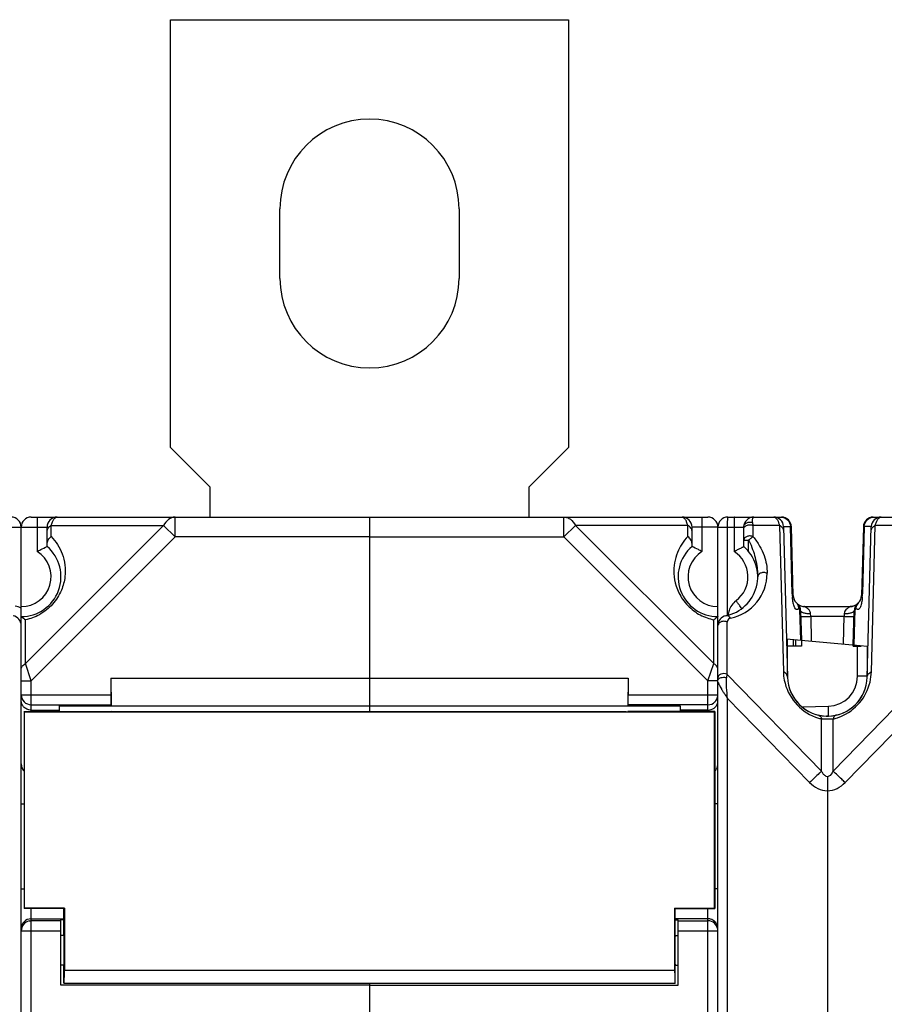
# Model space of a CAD drawing. Units: millimetres. Extents: x 17 to 638, y 18 to 535.
# Drawn here: x 304 to 348, y 301 to 350 of the extents above; entities that cross this region are included whole.
import ezdxf

# ---------------------------------------------------------------- set-up
doc = ezdxf.new("R2010")
doc.units = ezdxf.units.MM
doc.header["$LTSCALE"] = 35.851852
doc.layers.get('0').update_dxf_attribs({"linetype": 'CONTINUOUS'})
doc.layers.add('AXIS', color=7, linetype='CONTINUOUS')
doc.layers.add('EDGE_FEAT', color=7, linetype='CONTINUOUS')

msp = doc.modelspace()

# ---------------------------------------------------------------- linework, layer by layer
at = {"color": 7, "linetype": 'Continuous'}
for p, q in [((311.668, 328.758), (311.668, 350.258)), ((311.668, 350.258), (331.668, 350.258)), ((331.668, 350.258), (331.668, 328.758)), ((313.668, 326.758), (311.668, 328.758)), ((331.668, 328.758), (329.668, 326.758)), ((313.668, 325.258), (313.668, 326.758)), ((329.668, 326.758), (329.668, 325.258)), ((321.668, 325.258), (321.668, 315.78)), ((321.668, 325.258), (338.668, 325.258)), ((331.436, 324.258), (331.436, 325.258)), ((338.368, 325.258), (338.368, 323.527)), ((332.014, 324.836), (331.436, 324.258)), ((332.014, 324.836), (338.957, 317.892)), ((337.657, 324.836), (332.014, 324.836)), ((337.657, 324.282), (337.657, 324.836)), ((337.868, 323.778), (337.868, 324.758)), ((339.168, 324.758), (337.868, 324.758)), ((339.168, 316.319), (339.168, 324.758)), ((321.668, 324.258), (331.436, 324.258)), ((331.436, 324.258), (338.668, 317.026)), ((339.168, 320.258), (339.166, 320.256)), ((339.168, 320.258), (339.168, 320.258)), ((343.275, 320.608), (343.315, 319.072)), ((343.322, 320.555), (343.361, 319.068)), ((343.829, 320.271), (343.862, 319.024)), ((345.471, 318.883), (345.508, 320.271)), ((345.97, 318.839), (346.015, 320.555)), ((346.016, 318.835), (346.062, 320.608)), ((338.957, 317.892), (338.957, 320.097)), ((342.619, 319.132), (345.932, 318.843)), ((342.668, 318.778), (342.659, 319.129)), ((342.668, 317.259), (342.668, 318.778)), ((345.97, 318.839), (346.668, 318.778)), ((346.182, 317.259), (346.182, 318.778)), ((346.668, 318.778), (346.668, 317.259)), ((338.668, 317.026), (338.957, 317.892)), ((304.168, 317.026), (304.168, 317.604)), ((308.668, 317.158), (308.693, 315.78)), ((308.668, 317.158), (334.668, 317.158)), ((334.668, 317.158), (334.644, 315.78)), ((334.668, 317.158), (334.668, 316.326)), ((338.668, 315.481), (338.668, 317.026)), ((339.168, 317.026), (338.668, 317.026)), ((334.668, 316.326), (339.168, 316.326)), ((306.068, 315.765), (306.068, 315.481)), ((306.068, 315.765), (337.268, 315.765)), ((308.693, 315.78), (334.644, 315.78)), ((321.668, 315.765), (321.668, 315.463)), ((334.66, 315.827), (334.644, 315.78)), ((338.668, 315.827), (334.66, 315.827)), ((337.268, 315.765), (337.268, 315.481)), ((304.318, 315.481), (304.318, 305.581)), ((304.341, 315.458), (304.318, 315.481)), ((304.318, 315.481), (308.695, 315.481)), ((304.341, 305.603), (304.341, 315.458)), ((338.668, 315.558), (337.268, 315.558)), ((304.168, 305.695), (304.168, 311.722)), ((339.156, 310.85), (339.018, 310.85)), ((339.153, 306.567), (339.018, 306.567)), ((304.318, 305.581), (304.341, 305.603)), ((306.318, 305.581), (304.318, 305.581)), ((306.341, 305.603), (304.341, 305.603)), ((306.341, 305.603), (306.318, 305.581)), ((306.318, 304.231), (306.318, 305.581)), ((306.341, 305.603), (306.341, 302.465)), ((338.668, 244.936), (338.668, 305.581)), ((338.668, 305.067), (337.018, 305.067)), ((337.018, 305.012), (337.168, 305.012)), ((337.168, 301.731), (337.168, 305.012)), ((337.168, 304.967), (338.668, 304.967)), ((338.761, 304.958), (338.668, 304.967)), ((337.168, 304.467), (339.168, 304.467)), ((339.168, 246.047), (339.168, 304.469)), ((306.318, 304.231), (306.168, 304.231)), ((306.318, 302.731), (306.168, 302.731)), ((306.318, 301.831), (306.318, 302.731)), ((321.668, 301.831), (321.668, 301.76)), ((321.668, 301.731), (321.668, 294.774)), ((321.668, 301.731), (337.168, 301.731))]:
    msp.add_line(p, q, dxfattribs=at)
for centre, radius, start, end in [((337.368, 324.758), 0.5, 0, 90), ((338.668, 324.758), 0.5, 0, 90), ((339.168, 322.258), 2, 130.5415, 270), ((339.168, 322.258), 1.5, 122.231, 270), ((303.668, 319.809), 0.5, 0, 78.463), ((339.455, 322.54), 2.493, 250.5638, 258.4795), ((337.64, 322.09), 2.387, 307.9154, 308.2804), ((335.504, 324.957), 5.962, 305.3999, 306.2586), ((338.776, 317.503), 0.428, 47.894, 53.4783), ((338.664, 316.328), 0.504, 339.8405, 352.3948), ((338.672, 316.326), 0.496, 352.3836, 359.9748), ((338.668, 316.327), 0.5, 269.9938, 314.2342), ((338.671, 316.324), 0.496, 314.238, 316.4603), ((338.667, 316.328), 0.502, 316.4898, 330.3045), ((338.672, 316.325), 0.496, 330.3227, 339.7898), ((338.682, 312.853), 0.486, 331.1253, 353.1041), ((338.675, 312.858), 0.495, 314.8441, 320.7893), ((338.673, 312.859), 0.497, 320.7889, 322.4588), ((338.679, 312.855), 0.491, 322.4456, 331.0915), ((338.668, 304.571), 0.496, 84.1503, 89.9846), ((338.667, 304.561), 0.506, 75.1887, 84.1494), ((338.669, 304.467), 0.5, 0.0008, 79.3407), ((338.667, 304.566), 0.502, 32.8344, 44.9743), ((338.67, 304.567), 0.499, 22.5006, 32.8375), ((338.664, 304.566), 0.505, 6.481, 22.4044)]:
    msp.add_arc(centre, radius, start, end, dxfattribs=at)
for centre, major_axis, start_param, end_param in [((334.66, 316.326), (0, 0.5), -3.089233, -1.570796), ((306.318, 303.481), (0, 0.75), 3.141593, 6.283185), ((306.318, 303.481), (0, 1.65), 3.141593, 4.04895)]:
    msp.add_ellipse(centre, major_axis=major_axis, ratio=0.017455, start_param=start_param, end_param=end_param, dxfattribs=at)
for points, knots in [([(331.436, 325.258), (331.493, 325.258), (331.61, 325.238), (331.832, 325.117), (331.954, 324.955), (332.014, 324.836)], [0, 0, 0, 0, 0.226593, 0.465195, 1, 1, 1, 1]), ([(337.657, 324.836), (337.642, 324.897), (337.608, 325.007), (337.54, 325.143), (337.463, 325.233), (337.397, 325.258), (337.368, 325.258)], [0, 0, 0, 0, 0.353905, 0.632897, 0.840782, 1, 1, 1, 1]), ([(337.868, 324.547), (337.868, 324.604), (337.821, 324.729), (337.717, 324.806), (337.657, 324.836)], [0, 0, 0, 0, 0.462054, 1, 1, 1, 1]), ([(337.657, 324.282), (337.435, 324.052), (337.056, 323.469), (336.907, 322.563), (337.053, 321.752), (337.378, 321.086), (337.92, 320.523), (338.389, 320.273), (338.626, 320.189)], [0, 0, 0, 0, 0.192802, 0.408165, 0.536213, 0.685237, 0.84839, 1, 1, 1, 1]), ([(337.868, 323.916), (337.868, 323.985), (337.822, 324.13), (337.719, 324.237), (337.657, 324.282)], [0, 0, 0, 0, 0.473459, 1, 1, 1, 1]), ([(338.368, 323.527), (338.309, 323.56), (338.144, 323.648), (337.976, 323.729), (337.868, 323.778)], [0, 0, 0, 0, 0.365619, 1, 1, 1, 1]), ([(339.106, 320.208), (339.101, 320.203), (339.075, 320.184), (339.05, 320.165), (339.03, 320.15)], [0, 0, 0, 0, 0.219965, 1, 1, 1, 1]), ([(339.168, 320.258), (339.166, 320.256), (339.15, 320.242), (339.133, 320.229), (339.118, 320.217)], [0, 0, 0, 0, 0.117811, 1, 1, 1, 1]), ([(339.155, 317.685), (339.151, 317.697), (339.13, 317.748), (339.094, 317.793), (339.063, 317.821)], [0, 0, 0, 0, 0.238767, 1, 1, 1, 1]), ([(338.668, 315.558), (338.778, 315.558), (338.984, 315.624), (339.11, 315.793), (339.141, 315.877)], [0, 0, 0, 0, 0.549908, 1, 1, 1, 1])]:
    msp.add_open_spline(points, degree=3, knots=knots, dxfattribs=at)
for points in [[(339.03, 317.847), (339.007, 317.865), (338.983, 317.879), (338.957, 317.892)], [(339.168, 317.604), (339.168, 317.631), (339.164, 317.659), (339.155, 317.685)], [(339.022, 304.921), (338.961, 304.982), (338.88, 305.028), (338.797, 305.05)]]:
    msp.add_open_spline(points, degree=3, dxfattribs=at)
at = {"layer": 'AXIS', "color": 7, "linetype": 'Continuous'}
for p, q in [((317.168, 337.258), (317.168, 340.758)), ((326.168, 340.758), (326.168, 337.258)), ((338.996, 315.458), (304.341, 315.458)), ((334.555, 315.463), (308.782, 315.463)), ((334.555, 315.463), (334.642, 315.481)), ((339.018, 315.481), (334.642, 315.481)), ((338.996, 315.458), (339.018, 315.481)), ((338.996, 305.603), (338.996, 315.458)), ((339.018, 315.481), (339.018, 305.581)), ((336.996, 305.603), (336.996, 302.465)), ((336.996, 305.603), (337.018, 305.581)), ((336.996, 305.603), (338.996, 305.603)), ((337.018, 304.231), (337.018, 305.581)), ((337.018, 305.581), (339.018, 305.581)), ((339.018, 305.581), (338.996, 305.603)), ((306.318, 305.012), (306.168, 305.012)), ((337.018, 304.231), (337.168, 304.231)), ((336.996, 302.465), (306.341, 302.465)), ((337.018, 301.831), (337.018, 302.731)), ((337.018, 302.731), (337.168, 302.731)), ((321.668, 301.731), (306.168, 301.731)), ((306.318, 301.831), (337.018, 301.831)), ((321.668, 301.831), (321.668, 301.731))]:
    msp.add_line(p, q, dxfattribs=at)
for centre, start, end in [((321.668, 340.758), 0, 180), ((321.668, 337.258), 180, 360)]:
    msp.add_arc(centre, 4.5, start, end, dxfattribs=at)
for major_axis, start_param, end_param in [((0, 0.75), 0, 3.141593), ((0, 1.65), -4.04895, -3.141593)]:
    msp.add_ellipse((337.018, 303.481), major_axis=major_axis, ratio=0.017455, start_param=start_param, end_param=end_param, dxfattribs=at)
at = {"layer": 'EDGE_FEAT', "color": 7, "linetype": 'Continuous'}
for p, q in [((304.668, 325.258), (321.668, 325.258)), ((304.968, 325.258), (304.968, 323.527)), ((311.9, 325.258), (311.89, 325.258)), ((311.9, 324.258), (311.9, 325.258)), ((321.668, 325.258), (321.668, 317.158)), ((339.668, 325.258), (342.362, 325.258)), ((346.975, 325.258), (349.668, 325.258)), ((302.868, 324.758), (305.468, 324.758)), ((304.168, 320.268), (304.168, 324.758)), ((311.323, 324.836), (304.38, 317.892)), ((305.468, 323.778), (305.468, 324.758)), ((305.68, 324.282), (305.68, 324.836)), ((305.68, 324.836), (311.323, 324.836)), ((311.323, 324.836), (311.9, 324.258)), ((339.168, 324.758), (340.468, 324.758)), ((339.655, 320.324), (339.655, 324.758)), ((339.982, 324.758), (339.982, 323.527)), ((340.468, 323.778), (340.468, 324.758)), ((340.942, 324.274), (340.942, 324.836)), ((342.265, 324.836), (340.942, 324.836)), ((342.265, 324.836), (342.458, 317.482)), ((342.47, 324.786), (342.816, 324.786)), ((342.471, 324.77), (342.669, 317.206)), ((342.904, 321.401), (342.816, 324.786)), ((342.952, 321.311), (342.862, 324.771)), ((346.475, 324.771), (346.385, 321.311)), ((346.521, 324.786), (346.433, 321.401)), ((346.867, 324.786), (346.521, 324.786)), ((346.668, 317.206), (346.866, 324.77)), ((346.879, 317.482), (347.071, 324.836)), ((348.395, 324.836), (347.071, 324.836)), ((311.9, 324.258), (304.668, 317.026)), ((321.668, 324.258), (311.9, 324.258)), ((340.709, 323.534), (340.709, 324.106)), ((343.103, 320.966), (343.171, 320.9)), ((343.186, 320.886), (343.171, 320.9)), ((343.52, 320.758), (343.478, 320.76)), ((343.52, 320.758), (345.817, 320.758)), ((345.882, 320.763), (345.817, 320.758)), ((346.083, 320.835), (346.052, 320.817)), ((346.11, 320.853), (346.083, 320.835)), ((346.166, 320.9), (346.234, 320.966)), ((304.168, 312.852), (304.168, 320.258)), ((343.246, 320.636), (343.275, 320.608)), ((343.829, 320.271), (343.822, 320.413)), ((343.829, 320.271), (345.508, 320.271)), ((345.515, 320.413), (345.508, 320.271)), ((346.062, 320.608), (346.091, 320.636)), ((304.38, 317.892), (304.38, 320.097)), ((339.642, 317.355), (339.642, 319.982)), ((343.368, 318.778), (342.668, 318.778)), ((342.968, 318.778), (342.96, 319.103)), ((343.06, 319.094), (343.069, 318.778)), ((343.361, 319.073), (343.368, 318.778)), ((345.968, 318.778), (345.97, 318.836)), ((345.968, 318.778), (346.369, 318.778)), ((346.268, 318.778), (346.269, 318.813)), ((346.369, 318.778), (346.369, 318.804)), ((304.668, 317.026), (304.38, 317.892)), ((339.168, 317.043), (339.168, 317.604)), ((339.611, 317.188), (339.642, 317.355)), ((344.38, 312.493), (339.642, 317.355)), ((349.695, 317.355), (344.957, 312.493)), ((346.668, 317.259), (346.182, 317.259)), ((304.168, 317.026), (304.668, 317.026)), ((304.668, 315.481), (304.668, 317.026)), ((308.668, 317.158), (308.668, 316.326)), ((304.168, 316.326), (308.668, 316.326)), ((339.168, 304.467), (339.168, 316.326)), ((304.668, 315.827), (308.677, 315.827)), ((308.677, 315.827), (308.693, 315.78)), ((339.655, 234.373), (339.655, 316.144)), ((343.776, 311.915), (339.655, 316.144)), ((343.411, 315.725), (344.721, 315.76)), ((349.682, 316.144), (345.561, 311.915)), ((304.668, 315.558), (306.068, 315.558)), ((308.782, 315.463), (308.695, 315.481)), ((344.616, 315.257), (344.721, 315.26)), ((344.668, 315.258), (344.616, 315.26)), ((344.38, 312.493), (344.38, 315.115)), ((344.957, 312.493), (344.957, 315.115)), ((304.168, 311.688), (304.168, 312.85)), ((344.669, 311.503), (344.669, 239.014)), ((304.168, 310.85), (304.318, 310.85)), ((304.168, 306.567), (304.318, 306.567)), ((304.168, 244.788), (304.168, 305.729)), ((304.668, 244.936), (304.668, 305.581)), ((304.576, 304.958), (304.668, 304.967)), ((304.668, 305.067), (306.318, 305.067)), ((306.168, 304.967), (304.668, 304.967)), ((306.168, 301.731), (306.168, 305.012)), ((304.168, 304.467), (306.168, 304.467))]:
    msp.add_line(p, q, dxfattribs=at)
for points in [[(346.052, 320.817), (346.02, 320.801), (345.985, 320.788), (345.949, 320.776), (345.911, 320.767), (345.882, 320.763)], [(346.165, 320.899), (346.163, 320.897), (346.153, 320.888), (346.134, 320.872), (346.11, 320.853)]]:
    msp.add_lwpolyline(points, dxfattribs=at)
for centre, radius, start, end in [((303.668, 324.758), 0.5, 0, 90), ((304.668, 324.758), 0.5, 90, 180), ((305.968, 324.758), 0.5, 90, 180), ((339.668, 324.758), 0.5, 90, 180), ((340.968, 324.758), 0.5, 90, 180), ((342.362, 324.758), 0.5, 1.5, 90), ((346.975, 324.758), 0.5, 90, 178.5), ((341.968, 324.757), 0.503, 1.4956, 3.3435), ((347.369, 324.757), 0.503, 176.6565, 178.5044), ((304.168, 322.258), 2, 270, 49.4584), ((339.168, 322.258), 2, 281.537, 49.4584), ((304.168, 322.258), 1.5, 270, 57.769), ((339.181, 322.258), 1.5, 306.8711, 57.7674), ((339.342, 322.432), 2.3, 281.5369, 0.0063), ((346.059, 321.483), 3.156, 181.499, 183.0672), ((345.988, 321.479), 3.085, 183.0585, 184.6462), ((343.452, 321.324), 0.5, 181.5, 225.75), ((345.885, 321.324), 0.5, 314.25, 358.5), ((343.302, 321.482), 3.132, 355.4628, 358.5097), ((303.668, 319.809), 1, 60, 78.3668), ((340.682, 320.258), 1, 126.8733, 162.3461), ((342.777, 320.631), 0.468, 40.8311, 45.7426), ((342.773, 320.628), 0.473, 34.2465, 40.8318), ((342.822, 320.542), 0.5, 1.5, 45.75), ((343.52, 321.258), 0.5, 228.1615, 270), ((342.787, 320.596), 0.488, 1.4083, 10.1422), ((345.817, 321.258), 0.5, 270, 314.2507), ((346.515, 320.542), 0.5, 134.25, 178.5), ((346.535, 320.6), 0.473, 134.2885, 149.1295), ((346.564, 320.628), 0.472, 134.2968, 149.137), ((339.668, 319.809), 0.5, 101.537, 180), ((340.689, 320.257), 1.008, 162.4071, 175.5238), ((339.447, 319.688), 0.331, 105.9105, 110.5662), ((339.842, 319.982), 0.2, 117.6842, 179.9965), ((339.842, 319.981), 0.201, 101.5762, 117.6447), ((339.496, 317.063), 0.326, 63.4588, 66.809), ((344.954, 317.547), 2.497, 181.4938, 191.1932), ((344.682, 317.259), 1.5, 271.5004, 359.9996), ((344.381, 317.547), 2.499, 346.5555, 358.5023), ((339.82, 317.146), 0.664, 197.4141, 200.0803), ((340.016, 317.217), 0.873, 200.0733, 202.484), ((344.957, 317.547), 2.5, 191.1874, 249.1661), ((344.668, 317.258), 2, 181.5, 358.5), ((344.668, 317.259), 2, 181.5398, 268.3621), ((344.668, 317.259), 2, 271.6246, 358.4602), ((344.38, 317.547), 2.5, 292.5775, 346.5578), ((304.668, 316.327), 0.5, 180.0393, 270.0393), ((343.146, 318.884), 4.422, 210.8049, 211.0782), ((344.479, 319.696), 5.984, 211.1456, 212.6628), ((348.383, 322.193), 10.618, 212.6404, 213.5424), ((361.391, 330.828), 26.231, 213.5627, 214.0418), ((344.38, 317.545), 2.498, 288.4298, 292.5812), ((344.958, 317.549), 2.502, 249.1639, 251.5718), ((344.956, 317.542), 2.495, 251.5726, 256.6539), ((344.379, 317.55), 2.504, 283.3545, 288.4242), ((304.668, 312.85), 0.5, 180.0001, 225.4873), ((304.668, 304.467), 0.5, 100.6593, 179.9992), ((304.668, 304.567), 0.5, 89.9993, 134.9946)]:
    msp.add_arc(centre, radius, start, end, dxfattribs=at)
msp.add_ellipse((308.677, 316.326), major_axis=(0, 0.5), ratio=0.017455, start_param=-4.712389, end_param=-3.193953, dxfattribs=at)
for points, knots in [([(305.68, 324.836), (305.695, 324.897), (305.73, 325.008), (305.805, 325.164), (305.904, 325.258), (305.968, 325.258)], [0, 0, 0, 0, 0.357646, 0.639586, 1, 1, 1, 1]), ([(311.89, 325.258), (311.777, 325.256), (311.532, 325.159), (311.382, 324.953), (311.323, 324.836)], [0, 0, 0, 0, 0.462342, 1, 1, 1, 1]), ([(339.655, 324.758), (339.655, 324.822), (339.656, 324.915), (339.657, 325.033), (339.659, 325.107), (339.661, 325.169), (339.663, 325.211), (339.664, 325.235), (339.666, 325.248), (339.667, 325.254), (339.668, 325.258), (339.668, 325.258)], [0, 0, 0, 0, 0.38219, 0.554937, 0.706242, 0.830425, 0.922906, 0.955982, 0.9799, 0.994526, 1, 1, 1, 1]), ([(339.995, 325.258), (339.994, 325.258), (339.993, 325.254), (339.992, 325.248), (339.991, 325.235), (339.989, 325.211), (339.987, 325.169), (339.985, 325.107), (339.984, 325.033), (339.982, 324.915), (339.982, 324.822), (339.982, 324.758)], [0, 0, 0, 0, 0.005474, 0.0201, 0.044018, 0.077094, 0.169575, 0.293758, 0.445063, 0.61781, 1, 1, 1, 1]), ([(340.917, 324.973), (340.907, 325.018), (340.901, 325.096), (340.91, 325.189), (340.942, 325.258), (340.968, 325.258)], [0, 0, 0, 0, 0.452837, 0.735676, 1, 1, 1, 1]), ([(342.47, 324.786), (342.463, 324.909), (342.35, 325.158), (342.095, 325.258), (341.973, 325.258)], [0, 0, 0, 0, 0.501864, 1, 1, 1, 1]), ([(342.025, 325.247), (342.083, 325.222), (342.189, 325.083), (342.24, 324.932), (342.265, 324.836)], [0, 0, 0, 0, 0.387178, 1, 1, 1, 1]), ([(342.324, 325.258), (342.445, 325.258), (342.699, 325.158), (342.809, 324.909), (342.816, 324.786)], [0, 0, 0, 0, 0.497445, 1, 1, 1, 1]), ([(346.521, 324.786), (346.528, 324.909), (346.638, 325.158), (346.892, 325.258), (347.013, 325.258)], [0, 0, 0, 0, 0.502555, 1, 1, 1, 1]), ([(347.364, 325.258), (347.242, 325.258), (346.987, 325.158), (346.874, 324.909), (346.867, 324.786)], [0, 0, 0, 0, 0.49814, 1, 1, 1, 1]), ([(347.071, 324.836), (347.097, 324.932), (347.148, 325.085), (347.256, 325.223), (347.314, 325.248)], [0, 0, 0, 0, 0.61399, 1, 1, 1, 1]), ([(305.468, 324.547), (305.468, 324.604), (305.516, 324.729), (305.62, 324.806), (305.68, 324.836)], [0, 0, 0, 0, 0.462054, 1, 1, 1, 1]), ([(340.468, 324.758), (340.468, 324.801), (340.5, 324.893), (340.617, 324.984), (340.767, 325.016), (340.871, 324.994), (340.917, 324.973)], [0, 0, 0, 0, 0.223976, 0.469384, 0.734594, 1, 1, 1, 1]), ([(340.468, 324.662), (340.468, 324.686), (340.481, 324.735), (340.549, 324.822), (340.633, 324.857), (340.692, 324.868)], [0, 0, 0, 0, 0.216032, 0.452219, 1, 1, 1, 1]), ([(340.692, 324.868), (340.713, 324.872), (340.797, 324.88), (340.885, 324.864), (340.942, 324.836)], [0, 0, 0, 0, 0.25571, 1, 1, 1, 1]), ([(340.942, 324.836), (340.94, 324.848), (340.933, 324.894), (340.924, 324.939), (340.917, 324.973)], [0, 0, 0, 0, 0.266616, 1, 1, 1, 1]), ([(342.477, 324.56), (342.475, 324.616), (342.426, 324.736), (342.324, 324.808), (342.265, 324.836)], [0, 0, 0, 0, 0.461337, 1, 1, 1, 1]), ([(342.816, 324.786), (342.827, 324.784), (342.84, 324.782), (342.861, 324.776), (342.862, 324.771)], [0, 0, 0, 0, 0.717642, 1, 1, 1, 1]), ([(346.521, 324.786), (346.51, 324.784), (346.497, 324.782), (346.476, 324.776), (346.475, 324.771)], [0, 0, 0, 0, 0.717642, 1, 1, 1, 1]), ([(346.86, 324.56), (346.862, 324.616), (346.911, 324.736), (347.013, 324.808), (347.071, 324.836)], [0, 0, 0, 0, 0.461302, 1, 1, 1, 1]), ([(305.68, 324.282), (305.916, 324.037), (306.317, 323.403), (306.436, 322.41), (306.208, 321.532), (305.776, 320.846), (305.132, 320.333), (304.624, 320.147), (304.38, 320.097)], [0, 0, 0, 0, 0.192345, 0.410615, 0.543697, 0.699056, 0.859455, 1, 1, 1, 1]), ([(305.468, 323.916), (305.468, 323.985), (305.515, 324.13), (305.618, 324.237), (305.68, 324.282)], [0, 0, 0, 0, 0.473459, 1, 1, 1, 1]), ([(340.942, 324.274), (340.895, 324.297), (340.788, 324.322), (340.634, 324.3), (340.508, 324.227), (340.468, 324.14), (340.468, 324.1)], [0, 0, 0, 0, 0.27224, 0.54944, 0.794815, 1, 1, 1, 1]), ([(340.709, 324.106), (340.75, 324.14), (340.825, 324.199), (340.904, 324.254), (340.942, 324.274)], [0, 0, 0, 0, 0.558163, 1, 1, 1, 1]), ([(340.942, 324.274), (341.062, 324.127), (341.269, 323.824), (341.554, 323.218), (341.647, 322.734), (341.642, 322.432)], [0, 0, 0, 0, 0.28351, 0.54699, 1, 1, 1, 1]), ([(304.968, 323.527), (305.028, 323.56), (305.193, 323.648), (305.361, 323.729), (305.468, 323.778)], [0, 0, 0, 0, 0.365619, 1, 1, 1, 1]), ([(339.982, 323.527), (340.04, 323.559), (340.126, 323.606), (340.238, 323.663), (340.312, 323.7), (340.367, 323.727), (340.404, 323.745), (340.426, 323.756), (340.443, 323.764), (340.457, 323.773), (340.463, 323.774), (340.468, 323.779), (340.468, 323.778)], [0, 0, 0, 0, 0.366283, 0.535864, 0.688113, 0.816717, 0.87019, 0.915403, 0.951589, 0.978115, 0.994436, 1, 1, 1, 1]), ([(340.468, 324.1), (340.468, 324.102), (340.477, 324.103), (340.488, 324.102), (340.51, 324.103), (340.552, 324.105), (340.62, 324.104), (340.678, 324.101), (340.709, 324.106)], [0, 0, 0, 0, 0.020438, 0.074628, 0.162948, 0.28317, 0.605151, 1, 1, 1, 1]), ([(340.836, 323.84), (340.892, 323.704), (340.987, 323.431), (341.121, 322.908), (341.173, 322.513), (341.168, 322.261)], [0, 0, 0, 0, 0.272344, 0.533425, 1, 1, 1, 1]), ([(341.642, 322.431), (341.595, 322.455), (341.488, 322.48), (341.334, 322.458), (341.208, 322.385), (341.168, 322.298), (341.168, 322.258)], [0, 0, 0, 0, 0.272218, 0.549395, 0.794759, 1, 1, 1, 1]), ([(342.952, 321.311), (342.952, 321.319), (342.947, 321.353), (342.924, 321.382), (342.904, 321.401)], [0, 0, 0, 0, 0.222339, 1, 1, 1, 1]), ([(342.94, 321.011), (342.937, 321.028), (342.926, 321.1), (342.918, 321.173), (342.913, 321.229)], [0, 0, 0, 0, 0.233407, 1, 1, 1, 1]), ([(346.433, 321.401), (346.425, 321.394), (346.402, 321.369), (346.385, 321.336), (346.385, 321.311)], [0, 0, 0, 0, 0.292322, 1, 1, 1, 1]), ([(346.424, 321.234), (346.422, 321.216), (346.416, 321.145), (346.407, 321.075), (346.399, 321.023)], [0, 0, 0, 0, 0.262701, 1, 1, 1, 1]), ([(340.368, 320.661), (340.36, 320.677), (340.328, 320.72), (340.269, 320.805), (340.182, 320.923), (340.117, 321.011), (340.082, 321.058)], [0, 0, 0, 0, 0.104372, 0.326922, 0.639044, 1, 1, 1, 1]), ([(342.964, 320.895), (342.962, 320.904), (342.953, 320.942), (342.945, 320.981), (342.94, 321.011)], [0, 0, 0, 0, 0.232236, 1, 1, 1, 1]), ([(343.246, 320.636), (343.241, 320.641), (343.229, 320.647), (343.204, 320.642), (343.178, 320.627), (343.143, 320.614), (343.082, 320.62), (343.033, 320.691), (342.993, 320.786), (342.973, 320.855), (342.964, 320.895)], [0, 0, 0, 0, 0.043108, 0.080854, 0.16122, 0.238937, 0.315162, 0.540933, 0.734024, 1, 1, 1, 1]), ([(343.267, 320.682), (343.263, 320.706), (343.239, 320.801), (343.184, 320.887), (343.132, 320.938)], [0, 0, 0, 0, 0.252703, 1, 1, 1, 1]), ([(343.822, 320.413), (343.819, 320.465), (343.789, 320.541), (343.725, 320.617), (343.674, 320.663), (343.623, 320.7), (343.581, 320.726), (343.554, 320.741), (343.535, 320.75), (343.53, 320.754), (343.518, 320.758), (343.52, 320.758)], [0, 0, 0, 0, 0.327691, 0.479995, 0.624081, 0.757869, 0.87568, 0.925006, 0.964535, 0.990632, 1, 1, 1, 1]), ([(345.774, 320.736), (345.718, 320.705), (345.633, 320.646), (345.542, 320.533), (345.517, 320.454), (345.515, 320.413)], [0, 0, 0, 0, 0.446204, 0.711649, 1, 1, 1, 1]), ([(345.817, 320.758), (345.812, 320.758), (345.799, 320.747), (345.784, 320.742), (345.774, 320.736)], [0, 0, 0, 0, 0.279718, 1, 1, 1, 1]), ([(346.364, 320.858), (346.354, 320.822), (346.335, 320.761), (346.296, 320.678), (346.247, 320.617), (346.19, 320.615), (346.157, 320.628), (346.132, 320.642), (346.107, 320.647), (346.096, 320.641), (346.091, 320.636)], [0, 0, 0, 0, 0.258089, 0.445666, 0.668363, 0.747938, 0.830276, 0.914684, 0.954347, 1, 1, 1, 1]), ([(346.399, 321.023), (346.396, 321.008), (346.387, 320.952), (346.374, 320.897), (346.364, 320.858)], [0, 0, 0, 0, 0.276742, 1, 1, 1, 1]), ([(304.168, 320.258), (304.168, 320.26), (304.178, 320.248), (304.186, 320.244), (304.207, 320.226), (304.231, 320.208), (304.261, 320.184), (304.311, 320.147), (304.351, 320.118), (304.38, 320.097)], [0, 0, 0, 0, 0.022727, 0.084101, 0.176771, 0.29617, 0.439525, 0.605167, 1, 1, 1, 1]), ([(339.802, 320.178), (339.775, 320.219), (339.709, 320.289), (339.61, 320.307), (339.568, 320.299)], [0, 0, 0, 0, 0.534591, 1, 1, 1, 1]), ([(340.368, 320.658), (340.369, 320.659), (340.368, 320.66), (340.368, 320.661), (340.368, 320.661)], [0, 0, 0, 0, 0.291419, 1, 1, 1, 1]), ([(343.322, 320.555), (343.322, 320.557), (343.317, 320.563), (343.303, 320.581), (343.287, 320.596), (343.275, 320.608)], [0, 0, 0, 0, 0.095745, 0.292523, 1, 1, 1, 1]), ([(343.322, 320.555), (343.323, 320.532), (343.356, 320.496), (343.411, 320.469), (343.501, 320.438), (343.64, 320.416), (343.758, 320.412), (343.822, 320.413)], [0, 0, 0, 0, 0.128718, 0.226203, 0.347339, 0.649606, 1, 1, 1, 1]), ([(343.329, 320.271), (343.329, 320.27), (343.334, 320.27), (343.34, 320.269), (343.353, 320.268), (343.377, 320.267), (343.419, 320.266), (343.48, 320.266), (343.555, 320.266), (343.673, 320.268), (343.765, 320.27), (343.829, 320.271)], [0, 0, 0, 0, 0.005473, 0.020097, 0.04401, 0.07708, 0.169547, 0.293716, 0.445011, 0.617758, 1, 1, 1, 1]), ([(345.508, 320.271), (345.571, 320.27), (345.664, 320.268), (345.782, 320.266), (345.857, 320.266), (345.918, 320.266), (345.96, 320.267), (345.984, 320.268), (345.997, 320.269), (346.003, 320.27), (346.008, 320.27), (346.008, 320.271)], [0, 0, 0, 0, 0.382242, 0.554989, 0.706284, 0.830453, 0.92292, 0.95599, 0.979903, 0.994527, 1, 1, 1, 1]), ([(345.515, 320.413), (345.579, 320.412), (345.697, 320.416), (345.836, 320.438), (345.926, 320.469), (345.981, 320.496), (346.014, 320.532), (346.015, 320.555)], [0, 0, 0, 0, 0.350377, 0.652633, 0.773769, 0.871257, 1, 1, 1, 1]), ([(346.062, 320.608), (346.05, 320.596), (346.034, 320.581), (346.02, 320.563), (346.015, 320.557), (346.015, 320.555)], [0, 0, 0, 0, 0.707476, 0.904254, 1, 1, 1, 1]), ([(339.331, 319.998), (339.286, 319.981), (339.209, 319.934), (339.168, 319.848), (339.168, 319.809)], [0, 0, 0, 0, 0.549444, 1, 1, 1, 1]), ([(339.642, 319.982), (339.621, 319.993), (339.53, 320.027), (339.427, 320.027), (339.356, 320.007)], [0, 0, 0, 0, 0.243114, 1, 1, 1, 1]), ([(304.168, 317.604), (304.168, 317.661), (304.216, 317.786), (304.32, 317.862), (304.38, 317.892)], [0, 0, 0, 0, 0.46205, 1, 1, 1, 1]), ([(339.251, 317.327), (339.226, 317.309), (339.185, 317.267), (339.168, 317.209), (339.168, 317.182)], [0, 0, 0, 0, 0.527606, 1, 1, 1, 1]), ([(342.669, 317.206), (342.668, 317.261), (342.619, 317.381), (342.516, 317.454), (342.458, 317.482)], [0, 0, 0, 0, 0.461338, 1, 1, 1, 1]), ([(346.668, 317.206), (346.669, 317.261), (346.718, 317.381), (346.821, 317.454), (346.879, 317.482)], [0, 0, 0, 0, 0.461337, 1, 1, 1, 1]), ([(339.168, 317.043), (339.168, 317.059), (339.175, 317.081), (339.186, 317.1), (339.19, 317.104)], [0, 0, 0, 0, 0.731911, 1, 1, 1, 1]), ([(339.208, 317.125), (339.254, 317.17), (339.397, 317.217), (339.539, 317.21), (339.611, 317.188)], [0, 0, 0, 0, 0.462254, 1, 1, 1, 1]), ([(339.209, 316.883), (339.214, 316.873), (339.232, 316.83), (339.253, 316.789), (339.269, 316.758)], [0, 0, 0, 0, 0.237816, 1, 1, 1, 1]), ([(339.269, 316.758), (339.275, 316.746), (339.3, 316.699), (339.327, 316.654), (339.347, 316.619)], [0, 0, 0, 0, 0.242493, 1, 1, 1, 1]), ([(339.655, 316.144), (339.637, 316.325), (339.61, 316.593), (339.594, 316.941), (339.597, 317.11), (339.611, 317.188)], [0, 0, 0, 0, 0.521194, 0.771357, 1, 1, 1, 1]), ([(304.668, 315.558), (304.593, 315.558), (304.45, 315.589), (304.285, 315.71), (304.189, 315.866), (304.168, 315.979), (304.168, 316.033)], [0, 0, 0, 0, 0.297529, 0.5577, 0.786345, 1, 1, 1, 1]), ([(344.726, 315.406), (344.726, 315.431), (344.726, 315.549), (344.723, 315.667), (344.721, 315.76)], [0, 0, 0, 0, 0.214217, 1, 1, 1, 1]), ([(344.207, 315.312), (344.246, 315.303), (344.327, 315.248), (344.366, 315.162), (344.38, 315.115)], [0, 0, 0, 0, 0.451517, 1, 1, 1, 1]), ([(344.721, 315.26), (344.722, 315.26), (344.722, 315.264), (344.723, 315.27), (344.724, 315.283), (344.725, 315.292), (344.725, 315.298)], [0, 0, 0, 0, 0.070998, 0.260726, 0.570962, 1, 1, 1, 1]), ([(344.725, 315.298), (344.725, 315.305), (344.726, 315.341), (344.726, 315.377), (344.726, 315.406)], [0, 0, 0, 0, 0.193893, 1, 1, 1, 1]), ([(345.13, 315.312), (345.09, 315.303), (345.01, 315.248), (344.971, 315.162), (344.957, 315.115)], [0, 0, 0, 0, 0.451519, 1, 1, 1, 1]), ([(344.38, 315.115), (344.476, 315.117), (344.668, 315.107), (344.861, 315.117), (344.957, 315.115)], [0, 0, 0, 0, 0.499593, 1, 1, 1, 1]), ([(304.313, 312.506), (304.266, 312.553), (304.193, 312.662), (304.168, 312.791), (304.168, 312.852)], [0, 0, 0, 0, 0.518502, 1, 1, 1, 1]), ([(344.38, 312.493), (344.34, 312.456), (344.137, 312.265), (343.937, 312.072), (343.776, 311.915)], [0, 0, 0, 0, 0.195503, 1, 1, 1, 1]), ([(344.668, 312.21), (344.632, 312.213), (344.546, 312.249), (344.453, 312.357), (344.402, 312.447), (344.38, 312.493)], [0, 0, 0, 0, 0.260412, 0.634157, 1, 1, 1, 1]), ([(344.957, 312.493), (344.942, 312.462), (344.88, 312.345), (344.771, 312.218), (344.668, 312.21)], [0, 0, 0, 0, 0.248808, 1, 1, 1, 1]), ([(345.561, 311.915), (345.503, 311.972), (345.303, 312.165), (345.102, 312.358), (344.957, 312.493)], [0, 0, 0, 0, 0.28913, 1, 1, 1, 1]), ([(343.776, 311.915), (343.893, 311.795), (344.164, 311.588), (344.502, 311.503), (344.669, 311.503)], [0, 0, 0, 0, 0.500771, 1, 1, 1, 1]), ([(344.668, 312.21), (344.668, 312.16), (344.669, 311.924), (344.668, 311.688), (344.668, 311.503)], [0, 0, 0, 0, 0.214245, 1, 1, 1, 1]), ([(344.669, 311.503), (344.835, 311.503), (345.173, 311.587), (345.444, 311.795), (345.561, 311.915)], [0, 0, 0, 0, 0.499219, 1, 1, 1, 1])]:
    msp.add_open_spline(points, degree=3, knots=knots, dxfattribs=at)
for points in [[(311.88, 325.258), (311.887, 325.258), (311.894, 325.258), (311.9, 325.258)], [(341.971, 325.258), (341.99, 325.258), (342.008, 325.254), (342.025, 325.247)], [(347.314, 325.248), (347.33, 325.254), (347.348, 325.258), (347.366, 325.258)], [(340.709, 324.106), (340.756, 324.02), (340.798, 323.931), (340.836, 323.84)], [(343.246, 320.636), (343.244, 320.726), (343.214, 320.82), (343.164, 320.894)], [(346.129, 320.842), (346.088, 320.772), (346.064, 320.689), (346.062, 320.608)], [(346.158, 320.871), (346.117, 320.801), (346.093, 320.717), (346.091, 320.636)], [(339.317, 317.365), (339.293, 317.355), (339.271, 317.343), (339.251, 317.327)], [(339.624, 317.363), (339.53, 317.403), (339.412, 317.404), (339.317, 317.365)], [(339.19, 317.104), (339.195, 317.112), (339.201, 317.119), (339.208, 317.125)], [(304.207, 304.758), (304.231, 304.818), (304.269, 304.875), (304.315, 304.921)], [(304.168, 304.567), (304.168, 304.632), (304.182, 304.698), (304.207, 304.758)]]:
    msp.add_open_spline(points, degree=3, dxfattribs=at)

doc.saveas('drawing.dxf')
